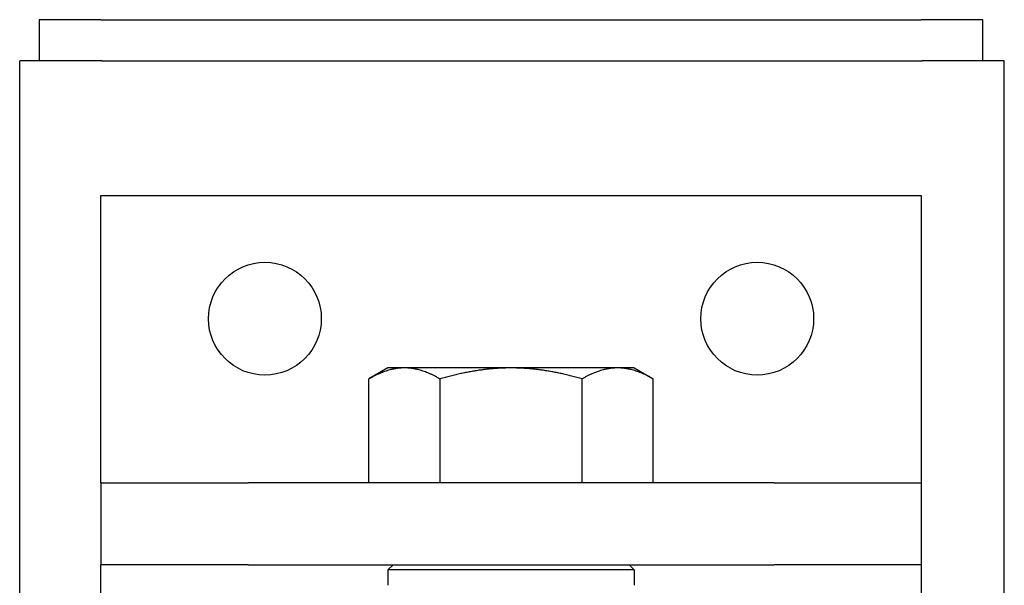
# Model space of a CAD drawing. Units: inches. Extents: x 89 to 323, y 9 to 265.
# Drawn here: x 306 to 312, y 214 to 218 of the extents above; entities that cross this region are included whole.
import ezdxf

# ---------------------------------------------------------------- set-up
doc = ezdxf.new("R2010")
doc.units = ezdxf.units.IN
doc.header["$LTSCALE"] = 12
doc.header["$MEASUREMENT"] = 0
doc.layers.add('Unified Visible', color=7, linetype='Continuous', lineweight=25)

msp = doc.modelspace()

# ---------------------------------------------------------------- linework, layer by layer
at = {"layer": 'Unified Visible'}
for p, q in [((306.9298, 217.7216), (306.5548, 217.7216)), ((306.5548, 217.7216), (306.5548, 217.4716)), ((306.9298, 217.7216), (311.9298, 217.7216)), ((312.3048, 217.7216), (311.9298, 217.7216)), ((312.3048, 217.4716), (312.3048, 217.7216)), ((306.9355, 217.4716), (306.4355, 217.4716)), ((306.4355, 54.4716), (306.4355, 217.4716)), ((306.9355, 217.4716), (311.9355, 217.4716)), ((312.4355, 217.4716), (311.9355, 217.4716)), ((312.4355, 54.4716), (312.4355, 217.4716)), ((306.9298, 214.8991), (306.9298, 216.6491)), ((306.9298, 216.6491), (311.9298, 216.6491)), ((311.9298, 216.6491), (311.9298, 214.8991)), ((308.6798, 215.5991), (308.5638, 215.5322)), ((308.7803, 215.5991), (308.6798, 215.5991)), ((309.4298, 215.5991), (308.7803, 215.5991)), ((310.0794, 215.5991), (309.4298, 215.5991)), ((310.1798, 215.5991), (310.0794, 215.5991)), ((310.1798, 215.5991), (310.2959, 215.5322)), ((308.5638, 214.8991), (308.5638, 215.5322)), ((308.9968, 214.8991), (308.9968, 215.5322)), ((309.8628, 214.8991), (309.8628, 215.5322)), ((310.2959, 214.8991), (310.2959, 215.5322)), ((306.9298, 214.8991), (307.8275, 214.8991)), ((306.9298, 214.8991), (306.9298, 214.3991)), ((311.0321, 214.8991), (307.8275, 214.8991)), ((308.7803, 214.8991), (308.5638, 214.8991)), ((308.6798, 214.8991), (308.6798, 214.8991)), ((308.9968, 214.8991), (308.7803, 214.8991)), ((309.4298, 214.8991), (308.9968, 214.8991)), ((309.8628, 214.8991), (309.4298, 214.8991)), ((310.0794, 214.8991), (309.8628, 214.8991)), ((310.2959, 214.8991), (310.0794, 214.8991)), ((310.1798, 214.8991), (310.1798, 214.8991)), ((311.0321, 214.8991), (311.9298, 214.8991)), ((311.9298, 214.8991), (311.9298, 214.3991)), ((307.8275, 214.3991), (306.9298, 214.3991)), ((306.9298, 208.8991), (306.9298, 214.3991)), ((307.8275, 214.3991), (311.0321, 214.3991)), ((308.7111, 214.3991), (308.6798, 214.3679)), ((310.1486, 214.3991), (310.1798, 214.3679)), ((311.9298, 214.3991), (311.0321, 214.3991)), ((311.9298, 214.3991), (311.9298, 208.8991)), ((310.1798, 214.3679), (308.6798, 214.3679)), ((308.6798, 214.3679), (308.6798, 214.2741)), ((310.1798, 214.3679), (310.1798, 214.2741))]:
    msp.add_line(p, q, dxfattribs=at)
for centre in [(307.9298, 215.8991), (310.9298, 215.8991)]:
    msp.add_circle(centre, 0.3437, dxfattribs=at)
for points in [[(308.7803, 215.5991), (308.6798, 215.5991), (308.5638, 215.5322)], [(308.9968, 215.5322), (308.8808, 215.5991), (308.7803, 215.5991)], [(309.4298, 215.5991), (309.2289, 215.5991), (308.9968, 215.5322)], [(309.8628, 215.5322), (309.6308, 215.5991), (309.4298, 215.5991)], [(310.0794, 215.5991), (309.9789, 215.5991), (309.8628, 215.5322)], [(310.2959, 215.5322), (310.1798, 215.5991), (310.0794, 215.5991)]]:
    msp.add_rational_spline(points, [1, 1.0379548493, 1], degree=2, dxfattribs=at)

doc.saveas('drawing.dxf')
